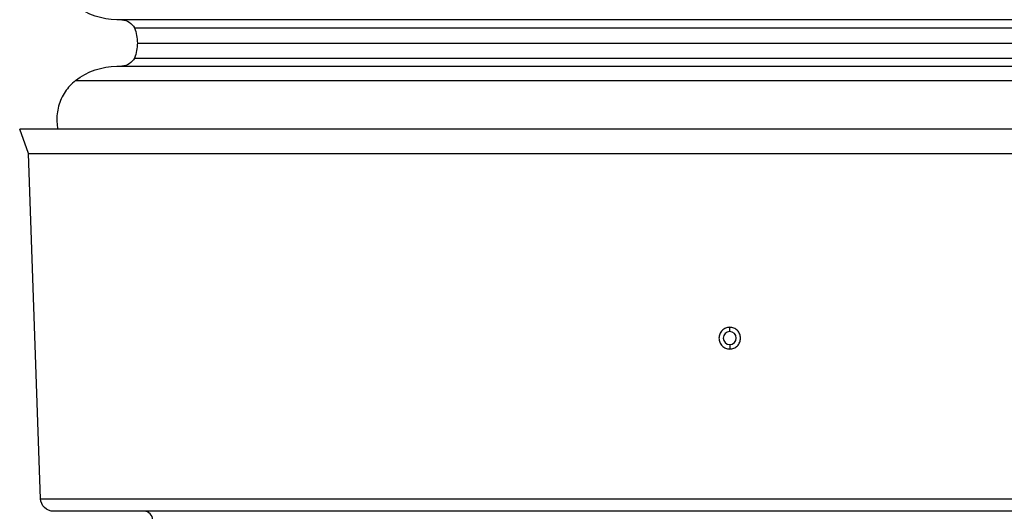
# Model space of a CAD drawing. Units: millimetres. Extents: x 104 to 2873, y 0 to 1918.
# Drawn here: x 1380 to 1607, y 978 to 1091 of the extents above; entities that cross this region are included whole.
import ezdxf

# ---------------------------------------------------------------- set-up
doc = ezdxf.new("R2010")
doc.units = ezdxf.units.MM
doc.layers.add('Visible', color=7, linetype='Continuous')
doc.layers.add('Visible Narrow', color=10, linetype='Continuous')

msp = doc.modelspace()

# ---------------------------------------------------------------- linework, layer by layer
at = {"layer": 'Visible', "extrusion": (0, 1, 0)}
for p, q in [((1381.799, 1060.303), (1379.768, 1065.883)), ((1384.576, 980.778), (1381.799, 1060.303))]:
    msp.add_line(p, q, dxfattribs=at)
at = {"layer": 'Visible', "extrusion": (2.96874e-13, 0, -1)}
for centre, radius, start, end in [((-1402.166, 1106.56), 15.459, 270, 308.04959), ((-1402.965, 1087.371), 3.747, 95.39953, 150.78495), ((-1395.077, 1085.366), 11.798, 161.04027, 178.21403), ((-1395.077, 1086.102), 11.798, 181.78597, 198.95973), ((-1402.965, 1084.097), 3.747, 209.21505, 264.60047), ((-1402.166, 1064.908), 15.459, 51.95041, 90)]:
    msp.add_arc(centre, radius, start, end, dxfattribs=at)
at = {"layer": 'Visible', "extrusion": (-8.66608e-20, -1, 4.38578e-18)}
msp.add_arc((1543.328, 0, -1091.101), 141.162, 1.13199, 180, dxfattribs=at)
at = {"layer": 'Visible', "extrusion": (0, 1, 0)}
for centre, radius, start, end in [((-1543.328, 0, 1080.367), 141.162, 0, 178.86801), ((-1543.328, 0, 1060.303), 161.529, 0, 90), ((-1543.328, 0, 1060.303), 161.529, 90, 180)]:
    msp.add_arc(centre, radius, start, end, dxfattribs=at)
at = {"layer": 'Visible', "extrusion": (-4.34423e-16, -1, -1.27459e-28)}
msp.add_arc((1543.328, 0, -1065.883), 163.56, 0, 180, dxfattribs=at)
at = {"layer": 'Visible', "extrusion": (2.93505e-13, -2.17541e-30, -1)}
msp.add_arc((-1387.574, 980.883), 3, 270, 358, dxfattribs=at)
at = {"layer": 'Visible', "extrusion": (-4.56196e-16, -1, -1.3382e-28)}
msp.add_arc((1543.328, 0, -977.883), 155.754, 0, 180, dxfattribs=at)
at = {"layer": 'Visible'}
msp.add_arc((1408.414, 975.883), 2, 1, 90, dxfattribs=at)
msp.add_open_spline([(1392.638, 1077.082), (1391.698, 1076.346), (1390.884, 1075.465), (1389.548, 1073.468), (1389.042, 1072.356), (1388.404, 1070.011), (1388.277, 1068.796), (1388.381, 1067.01), (1388.458, 1066.44), (1388.577, 1065.883)], degree=3, knots=[0, 0, 0, 0, 0.003537255, 0.003537255, 0.007155892, 0.007155892, 0.010776429, 0.010776429, 0.012484031, 0.012484031, 0.012484031, 0.012484031], dxfattribs=at)
at = {"layer": 'Visible Narrow', "extrusion": (0, 1, 0)}
for p, q in [((1543.328, 1019.293, 159.096), (1543.328, 1020.257, 160.131)), ((1543.328, 1016.295, 158.992), (1543.328, 1015.26, 159.956))]:
    msp.add_line(p, q, dxfattribs=at)
for centre, radius, start, end in [((-1543.328, 0, 1089.2), 137.092, 0, 178.86801), ((-1543.328, 0, 1085.734), 136.458, 0, 178.86801), ((-1543.328, 0, 1082.268), 137.092, 0, 178.86801), ((-1543.328, 0, 1077.082), 150.689, 0, 88.86801), ((-1543.328, 0, 1077.082), 150.689, 88.86801, 178.86801), ((-1543.328, 0, 980.778), 158.752, 0, 90), ((-1543.328, 0, 980.778), 158.752, 90, 180)]:
    msp.add_arc(centre, radius, start, end, dxfattribs=at)
at = {"layer": 'Visible Narrow', "extrusion": (-2.96693e-13, -0.034899, 0.999391)}
for start, end in [(90, 270), (270, 90)]:
    msp.add_arc((1543.328, 1022.724, 123.427), 1.5, start, end, dxfattribs=at)
at = {"layer": 'Visible Narrow'}
for points, knots in [([(1543.328, 1020.257, 160.131), (1543.164, 1020.257, 160.131), (1543.002, 1020.241, 160.13), (1542.684, 1020.177, 160.127), (1542.525, 1020.129, 160.124), (1542.225, 1020.003, 160.118), (1542.082, 1019.926, 160.114), (1541.811, 1019.743, 160.106), (1541.684, 1019.638, 160.101), (1541.342, 1019.292, 160.085), (1541.158, 1019.013, 160.073), (1540.973, 1018.563, 160.054), (1540.926, 1018.404, 160.048), (1540.863, 1018.084, 160.036), (1540.847, 1017.923, 160.03), (1540.847, 1017.598, 160.019), (1540.863, 1017.433, 160.013), (1540.926, 1017.114, 160.003), (1540.972, 1016.959, 159.998), (1541.158, 1016.504, 159.985), (1541.34, 1016.229, 159.978), (1541.686, 1015.879, 159.97), (1541.811, 1015.776, 159.967), (1542.08, 1015.594, 159.963), (1542.225, 1015.515, 159.961), (1542.526, 1015.389, 159.959), (1542.681, 1015.341, 159.958), (1543.001, 1015.277, 159.957), (1543.166, 1015.26, 159.956), (1543.328, 1015.26, 159.956)], [0.0058627217, 0.0058627217, 0.0058627217, 0.0058627217, 0.0063509869, 0.0063509869, 0.0068392521, 0.0068392521, 0.0073275173, 0.0073275173, 0.0078157825, 0.0078157825, 0.0087923129, 0.0087923129, 0.0092805781, 0.0092805781, 0.0097688433, 0.0097688433, 0.0102571085, 0.0102571085, 0.0107453737, 0.0107453737, 0.0117219041, 0.0117219041, 0.0122101693, 0.0122101693, 0.0126984345, 0.0126984345, 0.0131866997, 0.0131866997, 0.0136749649, 0.0136749649, 0.0136749649, 0.0136749649]), ([(1543.328, 1015.26, 159.956), (1543.652, 1015.26, 159.956), (1543.98, 1015.326, 159.958), (1544.429, 1015.514, 159.961), (1544.574, 1015.592, 159.963), (1544.845, 1015.776, 159.967), (1544.971, 1015.88, 159.97), (1545.202, 1016.114, 159.975), (1545.304, 1016.24, 159.978), (1545.484, 1016.512, 159.986), (1545.561, 1016.659, 159.99), (1545.684, 1016.96, 159.998), (1545.73, 1017.115, 160.003), (1545.793, 1017.436, 160.013), (1545.809, 1017.6, 160.019), (1545.808, 1018.086, 160.036), (1545.744, 1018.413, 160.048), (1545.559, 1018.863, 160.067), (1545.482, 1019.009, 160.073), (1545.302, 1019.281, 160.085), (1545.2, 1019.407, 160.09), (1544.971, 1019.638, 160.101), (1544.844, 1019.744, 160.106), (1544.574, 1019.925, 160.114), (1544.432, 1020.002, 160.118), (1543.979, 1020.192, 160.127), (1543.655, 1020.257, 160.131), (1543.328, 1020.257, 160.131)], [0.0136749649, 0.0136749649, 0.0136749649, 0.0136749649, 0.0146509605, 0.0146509605, 0.0151389582, 0.0151389582, 0.015626956, 0.015626956, 0.0161149538, 0.0161149538, 0.0166029515, 0.0166029515, 0.0170909493, 0.0170909493, 0.017578947, 0.017578947, 0.0185549426, 0.0185549426, 0.0190429403, 0.0190429403, 0.0195309381, 0.0195309381, 0.0200189359, 0.0200189359, 0.0205069336, 0.0205069336, 0.0214829292, 0.0214829292, 0.0214829292, 0.0214829292])]:
    msp.add_open_spline(points, degree=3, knots=knots, dxfattribs=at)

doc.saveas('drawing.dxf')
